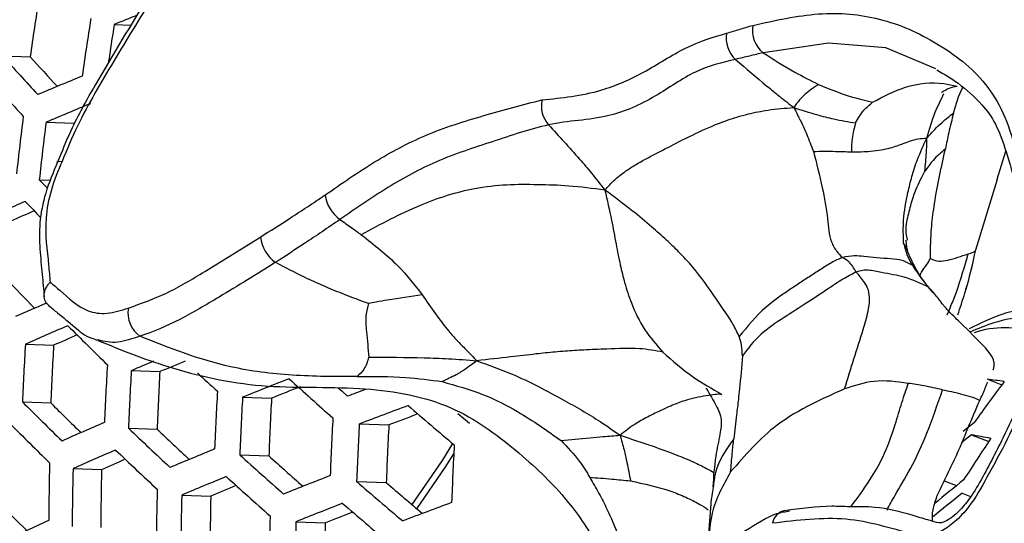
# Model space of a CAD drawing. Units: millimetres. Extents: x 69 to 1126, y 56 to 792.
# Drawn here: x 907 to 921, y 249 to 256 of the extents above; entities that cross this region are included whole.
import ezdxf

# ---------------------------------------------------------------- set-up
doc = ezdxf.new("R2010")
doc.units = ezdxf.units.MM

msp = doc.modelspace()

# ---------------------------------------------------------------- linework, layer by layer
at = {"color": 7, "linetype": 'Continuous', "lineweight": 25}
for p, q in [((908.244, 255.951), (908.478, 255.942)), ((906.702, 255.52), (907.087, 255.507)), ((907.306, 254.604), (907.692, 254.59)), ((920.413, 253.817), (920.533, 254.205)), ((907.212, 253.81), (907.369, 253.805)), ((920.118, 252.842), (920.417, 253.816)), ((919.194, 252.779), (919.18, 252.817)), ((919.532, 252.251), (919.467, 252.33)), ((907.021, 251.541), (907.41, 251.527)), ((908.481, 251.178), (908.874, 251.164)), ((920.296, 251.053), (920.478, 250.982)), ((910.014, 250.811), (910.413, 250.797)), ((906.98, 250.746), (907.37, 250.732)), ((908.441, 250.382), (908.836, 250.368)), ((911.623, 250.443), (912.029, 250.428)), ((920.059, 250.292), (920.297, 250.199)), ((909.975, 250.016), (910.376, 250.002)), ((907.677, 249.826), (908.071, 249.812)), ((911.586, 249.647), (911.994, 249.633)), ((919.685, 249.659), (919.855, 249.593)), ((909.175, 249.461), (909.574, 249.447)), ((919.93, 249.489), (920.047, 249.443)), ((910.749, 249.093), (911.154, 249.079))]:
    msp.add_line(p, q, dxfattribs=at)
at = {"color": 7, "linetype": 'Continuous', "lineweight": 25, "flags": 128}
for points in [[(919.569, 255.341), (918.88, 255.63), (918.088, 255.692), (917.189, 255.561), (917.189, 255.561), (917.189, 255.561)], [(907.459, 254.053), (907.46, 254.055), (907.472, 254.062), (907.494, 254.065), (907.525, 254.063)], [(907.212, 253.81), (907.276, 253.743), (907.325, 253.692)], [(911.33, 250.94), (911.384, 250.892), (911.461, 250.824)], [(912.981, 250.587), (913.06, 250.521), (913.14, 250.453)], [(919.947, 250.343), (920.018, 250.401), (920.099, 250.466)], [(920.059, 250.292), (919.977, 250.227), (919.923, 250.183)], [(912.908, 250.173), (912.764, 249.939), (912.346, 249.332)], [(912.417, 249.273), (912.807, 249.843), (912.923, 250.031)]]:
    msp.add_lwpolyline(points, dxfattribs=at)
at = {"color": 7, "linetype": 'Continuous', "lineweight": 25}
for centre, radius, start, end in [((953.834, 248.859), 47.218, 170.9335, 171.9059), ((938.48, 181.166), 80.666, 111.77364, 112.01355), ((954.85, 248.546), 47.521, 170.9366, 171.9028), ((955.098, 248.476), 47.446, 170.9357, 171.5845), ((917.431, 255.867), 0.391, 169.4006, 231.6691), ((917.078, 255.762), 0.399, 170.0163, 227.1759), ((946.223, 291.11), 53.184, 222.0037, 222.7869), ((946.008, 290.651), 52.441, 222.0809, 222.6874), ((946.049, 290.829), 53.216, 221.9992, 222.7819), ((936.374, 186.139), 74.774, 112.46438, 112.97121), ((936.457, 185.815), 74.71, 112.45896, 112.96632), ((914.522, 254.828), 0.391, 167.4519, 221.8492), ((953.796, 248.768), 47.177, 172.7966, 173.7667), ((954.008, 248.703), 47.074, 172.7996, 173.7718), ((934.045, 191.172), 67.945, 113.4387, 113.97641), ((947.497, 291.905), 55.791, 223.4875, 223.8058), ((911.652, 253.669), 0.505, 187.909, 233.9577), ((933.838, 192.38), 66.587, 113.63595, 113.93763), ((910.747, 253.069), 0.487, 185.717, 234.9561), ((946.963, 290.706), 55.503, 223.5769, 224.1617), ((934.167, 190.524), 67.187, 113.56081, 113.95844), ((908.821, 251.97), 0.388, 169.5742, 235.0432), ((934.433, 189.83), 67.525, 113.40955, 113.95114), ((949.443, 293.548), 59.106, 224.9407, 225.68346), ((920.514, 250.464), 1.305, 70.7612, 108.5778), ((934.228, 191.04), 66.166, 113.60527, 113.91135), ((952.541, 248.825), 45.602, 176.5854, 177.5858), ((952.262, 248.91), 44.929, 176.6601, 177.6754), ((953.262, 248.603), 45.19, 176.6308, 177.6403), ((936.917, 183.868), 73.069, 112.64149, 112.90244), ((937.036, 184.328), 72.526, 112.5498, 112.84836), ((953.462, 248.541), 45.059, 176.6455, 177.6579), ((953.179, 248.627), 44.378, 176.7228, 177.7508), ((952.006, 296.459), 62.201, 226.75597, 227.10236), ((939.957, 176.302), 80.301, 111.4018, 111.89376), ((953.932, 298.778), 64.416, 227.79058, 228.51178), ((918.442, 237.746), 13.44, 81.1449, 82.162), ((939.789, 177.459), 79.003, 111.51711, 111.82879), ((942.109, 170.72), 85.768, 110.76483, 110.93731), ((939.189, 236.852), 23.447, 142.8069, 144.507), ((954.142, 248.331), 44.549, 176.7032, 177.7271), ((954.33, 248.273), 44.389, 176.7215, 177.7492), ((954.043, 248.36), 43.698, 176.8023, 177.8462), ((948.818, 292.497), 59.106, 224.9407, 225.68346), ((948.601, 292.038), 58.362, 225.05258, 225.62538), ((942.591, 169.429), 86.73, 110.4459, 110.91964), ((955.941, 301.265), 66.8, 229.20157, 229.91839), ((954.967, 248.076), 43.777, 176.7929, 177.835), ((942.414, 170.621), 85.396, 110.55585, 110.84271), ((948.637, 292.19), 59.095, 224.94285, 225.68578), ((934.744, 188.859), 67.115, 113.3806, 113.92603), ((951.141, 295.167), 61.878, 226.36485, 227.09414), ((950.923, 294.71), 61.135, 226.49381, 227.06233), ((955.143, 248.021), 43.588, 176.8155, 177.862), ((954.851, 248.11), 42.884, 176.9007, 177.9644), ((939.729, 237.11), 23.429, 145.9021, 147.5816), ((916.658, 230.264), 20.314, 79.5918, 80.3632), ((937.544, 182.187), 73.424, 112.34614, 112.86449), ((955.736, 247.838), 42.868, 176.9027, 177.9668), ((934.835, 188.593), 66.985, 113.37126, 113.91793), ((950.963, 294.866), 61.878, 226.36485, 227.09414), ((953.323, 297.773), 64.496, 227.7709, 228.4909), ((953.101, 297.316), 63.75, 227.9172, 228.48383), ((951.924, 248.774), 44.584, 178.5444, 179.5677), ((952.129, 248.71), 44.466, 178.5625, 179.5885), ((934.632, 189.807), 65.62, 113.56613, 113.8768), ((951.843, 248.794), 43.784, 178.6681, 179.7101), ((937.635, 181.932), 73.281, 112.33319, 112.85281), ((953.146, 297.479), 64.507, 227.7681, 228.48792), ((940.272, 175.404), 79.801, 111.34846, 111.8445), ((937.443, 183.144), 71.922, 112.49534, 112.79819), ((955.344, 300.285), 66.925, 229.16842, 229.88336), ((955.115, 299.824), 66.171, 229.33273, 229.90015), ((942.999, 220.924), 36.845, 128.7219, 129.5179), ((952.826, 248.493), 44.002, 178.6339, 179.6708), ((953.019, 248.433), 43.856, 178.6568, 179.6972), ((952.73, 248.518), 43.165, 178.7667, 179.8238), ((943.004, 220.736), 36.866, 128.7461, 129.564), ((947.78, 290.631), 58.269, 225.0705, 225.63841), ((940.363, 175.159), 79.645, 111.3315, 111.82885), ((955.171, 299.998), 66.949, 229.16213, 229.87672), ((942.904, 168.571), 86.181, 110.37809, 110.85616), ((953.674, 248.228), 43.292, 178.7464, 179.8003), ((940.181, 176.365), 78.293, 111.46504, 111.76126), ((917.528, 249.036), 0.215, 101.392, 170.3811), ((932.302, 194.165), 60.35, 114.43193, 115.01593), ((953.855, 248.171), 43.116, 178.7747, 179.833), ((953.56, 248.257), 42.414, 178.8901, 179.9659)]:
    msp.add_arc(centre, radius, start, end, dxfattribs=at)
for points, knots in [([(954.307, 267.329), (954.305, 266.947), (954.3, 265.836), (954.236, 263.935), (954.091, 261.608), (953.869, 259.209), (953.571, 256.745), (953.193, 254.22), (952.736, 251.64), (952.199, 249.011), (951.582, 246.338), (950.883, 243.626), (950.104, 240.883), (949.245, 238.113), (948.307, 235.322), (947.291, 232.517), (946.198, 229.703), (945.03, 226.886), (943.789, 224.073), (942.476, 221.268), (941.094, 218.479), (939.646, 215.709), (938.135, 212.966), (936.562, 210.254), (934.932, 207.579), (933.248, 204.947), (931.513, 202.363), (929.73, 199.831), (927.905, 197.357), (926.041, 194.946), (924.142, 192.601), (922.212, 190.328), (920.256, 188.13), (918.279, 186.011), (916.285, 183.976), (914.279, 182.027), (912.267, 180.169), (910.253, 178.402), (908.243, 176.731), (906.241, 175.157), (904.254, 173.683), (902.287, 172.309), (900.345, 171.037), (898.434, 169.867), (896.559, 168.8), (894.725, 167.836), (892.938, 166.972), (891.203, 166.209), (889.524, 165.543), (887.906, 164.974), (886.354, 164.498), (884.872, 164.11), (883.462, 163.809), (882.128, 163.588), (880.871, 163.443), (879.692, 163.369), (878.59, 163.361), (877.563, 163.413), (876.606, 163.522), (875.712, 163.686), (874.87, 163.906), (874.083, 164.173), (873.611, 164.396), (873.375, 164.508)], [0, 0, 0, 0, 0.00833, 0.024232, 0.040178, 0.056176, 0.072229, 0.088336, 0.104497, 0.12071, 0.136975, 0.153287, 0.169644, 0.186043, 0.20248, 0.218953, 0.235456, 0.251987, 0.268542, 0.285117, 0.301707, 0.318309, 0.334919, 0.351534, 0.368148, 0.384757, 0.401357, 0.417944, 0.434515, 0.451064, 0.467589, 0.484085, 0.500549, 0.516977, 0.533365, 0.54971, 0.566009, 0.582258, 0.598455, 0.614598, 0.630686, 0.646716, 0.66269, 0.678608, 0.694474, 0.71029, 0.726064, 0.741805, 0.757525, 0.773239, 0.788962, 0.804718, 0.820539, 0.836464, 0.852545, 0.868848, 0.885458, 0.902488, 0.920091, 0.938477, 0.957955, 0.978987, 1, 1, 1, 1]), ([(908.727, 256.356), (908.475, 255.945), (908.098, 255.331), (907.667, 254.559), (907.522, 254.197), (907.464, 254.052)], [0, 0, 0, 0, 0.549185, 0.8197, 1, 1, 1, 1]), ([(908.77, 256.322), (908.592, 256.03), (908.239, 255.45), (907.794, 254.702), (907.594, 254.228), (907.525, 254.063)], [0, 0, 0, 0, 0.396099, 0.789283, 1, 1, 1, 1]), ([(917.047, 255.939), (917.353, 256.007), (917.966, 256.143), (918.833, 256.063), (919.598, 255.714), (920.177, 255.274), (920.51, 254.746), (920.788, 253.853), (920.984, 252.788), (921.058, 251.596), (920.776, 250.633), (920.39, 249.915), (920.067, 249.338), (919.835, 249.088), (919.634, 248.946), (919.427, 248.883), (919.002, 248.98), (918.358, 249.198), (917.663, 249.114), (917.317, 249.072)], [0, 0, 0, 0, 0.076999, 0.153918, 0.238624, 0.323479, 0.365448, 0.407714, 0.552201, 0.616477, 0.660573, 0.727722, 0.754781, 0.771682, 0.787299, 0.802935, 0.821544, 0.910953, 1, 1, 1, 1]), ([(916.685, 255.831), (916.745, 255.849), (916.836, 255.876), (916.957, 255.913), (917.017, 255.93), (917.047, 255.939)], [0, 0, 0, 0, 0.500028, 0.750012, 1, 1, 1, 1]), ([(914.14, 254.913), (914.41, 254.939), (914.86, 254.981), (915.539, 255.268), (916.12, 255.662), (916.497, 255.775), (916.685, 255.831)], [0, 0, 0, 0, 0.335103, 0.558039, 0.779062, 1, 1, 1, 1]), ([(917.189, 255.561), (917.189, 255.561), (917.158, 255.553), (917.095, 255.539), (916.968, 255.508), (916.871, 255.484), (916.807, 255.47), (916.807, 255.47)], [0, 0, 0, 0, 0.000114, 0.24394, 0.492399, 0.999886, 1, 1, 1, 1]), ([(917.189, 255.561), (917.333, 255.469), (917.58, 255.312), (917.841, 255.18), (917.95, 255.124)], [0, 0, 0, 0, 0.583414, 1, 1, 1, 1]), ([(916.807, 255.47), (916.807, 255.47), (916.622, 255.428), (916.242, 255.334), (915.68, 254.921), (914.978, 254.619), (914.505, 254.63), (914.23, 254.567), (914.23, 254.567)], [0, 0, 0, 0, 0.000016, 0.206554, 0.419743, 0.667181, 0.999984, 1, 1, 1, 1]), ([(916.807, 255.47), (916.951, 255.346), (917.152, 255.174), (917.421, 254.954), (917.545, 254.857), (917.611, 254.806)], [0, 0, 0, 0, 0.542492, 0.758219, 1, 1, 1, 1]), ([(919.583, 255.325), (919.682, 255.268), (919.901, 255.139), (920.197, 254.865), (920.399, 254.597), (920.546, 254.183), (920.707, 253.611), (920.843, 252.907), (920.928, 252.177), (920.943, 251.616), (920.874, 251.16), (920.718, 250.71), (920.469, 250.199), (920.24, 249.744), (920.019, 249.38), (919.861, 249.207), (919.736, 249.113), (919.647, 249.078), (919.601, 249.073), (919.46, 249.117), (919.152, 249.211), (918.797, 249.303), (918.496, 249.301), (918.379, 249.3)], [0, 0, 0, 0, 0.055328, 0.123458, 0.177865, 0.233327, 0.294713, 0.398514, 0.48888, 0.543464, 0.583007, 0.624969, 0.669129, 0.729447, 0.757056, 0.777105, 0.792383, 0.806464, 0.821359, 0.851316, 0.883623, 0.95463, 1, 1, 1, 1]), ([(917.95, 255.124), (917.885, 255.08), (917.792, 255.015), (917.681, 254.905), (917.636, 254.842), (917.611, 254.806)], [0, 0, 0, 0, 0.490243, 0.713488, 1, 1, 1, 1]), ([(917.95, 255.124), (918.1, 255.063), (918.342, 254.963), (918.599, 254.902), (918.697, 254.879)], [0, 0, 0, 0, 0.618347, 1, 1, 1, 1]), ([(918.697, 254.879), (918.846, 254.958), (919.169, 255.129), (919.586, 255.163), (919.8, 255.114), (919.86, 255.1)], [0, 0, 0, 0, 0.381404, 0.826453, 1, 1, 1, 1]), ([(919.442, 254.383), (919.479, 254.506), (919.544, 254.728), (919.638, 254.915), (919.68, 254.999)], [0, 0, 0, 0, 0.552871, 1, 1, 1, 1]), ([(919.647, 255.018), (919.647, 255.018), (919.648, 255.018), (919.657, 255.023), (919.705, 255.049), (919.757, 255.081), (919.823, 255.093), (919.86, 255.1)], [0, 0, 0, 0, 0.00365, 0.008117, 0.127673, 0.51814, 1, 1, 1, 1]), ([(919.812, 254.73), (919.846, 254.85), (919.881, 254.972), (919.938, 255.081), (919.939, 255.082)], [0, 0, 0, 0, 0.987037, 1, 1, 1, 1]), ([(911.152, 253.6), (911.379, 253.758), (911.835, 254.076), (912.573, 254.463), (913.338, 254.7), (913.872, 254.842), (914.14, 254.913)], [0, 0, 0, 0, 0.225388, 0.4528, 0.726351, 1, 1, 1, 1]), ([(918.463, 254.593), (918.497, 254.655), (918.558, 254.764), (918.655, 254.844), (918.697, 254.879)], [0, 0, 0, 0, 0.565229, 1, 1, 1, 1]), ([(915.007, 253.668), (915.051, 253.717), (915.129, 253.804), (915.261, 253.908), (915.398, 253.999), (915.544, 254.083), (915.7, 254.166), (915.886, 254.261), (916.139, 254.392), (916.426, 254.53), (916.664, 254.622), (916.836, 254.678), (917.017, 254.727), (917.273, 254.779), (917.491, 254.797), (917.611, 254.806)], [0, 0, 0, 0, 0.09256, 0.165543, 0.231586, 0.313343, 0.377954, 0.439907, 0.545193, 0.665718, 0.74054, 0.77791, 0.826363, 0.904715, 1, 1, 1, 1]), ([(917.611, 254.806), (917.646, 254.737), (917.708, 254.616), (917.798, 254.42), (917.85, 254.28), (917.88, 254.201)], [0, 0, 0, 0, 0.362885, 0.638125, 1, 1, 1, 1]), ([(917.611, 254.806), (917.715, 254.772), (917.898, 254.711), (918.184, 254.64), (918.363, 254.61), (918.463, 254.593)], [0, 0, 0, 0, 0.367713, 0.645423, 1, 1, 1, 1]), ([(919.442, 254.383), (919.479, 254.424), (919.546, 254.499), (919.667, 254.617), (919.758, 254.688), (919.812, 254.73)], [0, 0, 0, 0, 0.325373, 0.599739, 1, 1, 1, 1]), ([(919.812, 254.73), (919.789, 254.64), (919.748, 254.477), (919.715, 254.309), (919.7, 254.234)], [0, 0, 0, 0, 0.550305, 1, 1, 1, 1]), ([(918.463, 254.593), (918.443, 254.524), (918.406, 254.399), (918.407, 254.257), (918.407, 254.194)], [0, 0, 0, 0, 0.556228, 1, 1, 1, 1]), ([(914.23, 254.567), (914.23, 254.567), (913.972, 254.508), (913.461, 254.332), (912.732, 254.103), (912.01, 253.718), (911.573, 253.412), (911.355, 253.261), (911.355, 253.261)], [0, 0, 0, 0, 0.000014, 0.276666, 0.550886, 0.774892, 0.999986, 1, 1, 1, 1]), ([(914.23, 254.567), (914.373, 254.411), (914.575, 254.192), (914.833, 253.892), (914.946, 253.746), (915.007, 253.668)], [0, 0, 0, 0, 0.536312, 0.75291, 1, 1, 1, 1]), ([(918.407, 254.194), (918.497, 254.195), (918.702, 254.198), (918.951, 254.246), (919.109, 254.306), (919.227, 254.35), (919.335, 254.378), (919.404, 254.381), (919.442, 254.383)], [0, 0, 0, 0, 0.148163, 0.337746, 0.518095, 0.6482, 0.801213, 1, 1, 1, 1]), ([(919.124, 252.935), (919.12, 253.041), (919.113, 253.275), (919.171, 253.582), (919.237, 253.861), (919.319, 254.115), (919.398, 254.286), (919.442, 254.383)], [0, 0, 0, 0, 0.211188, 0.468884, 0.620721, 0.787313, 1, 1, 1, 1]), ([(919.416, 253.926), (919.425, 254.014), (919.437, 254.138), (919.444, 254.283), (919.443, 254.347), (919.442, 254.383)], [0, 0, 0, 0, 0.519603, 0.737115, 1, 1, 1, 1]), ([(917.88, 254.201), (917.983, 254.202), (918.162, 254.204), (918.334, 254.197), (918.407, 254.194)], [0, 0, 0, 0, 0.576645, 1, 1, 1, 1]), ([(917.88, 254.201), (917.923, 254.037), (917.999, 253.745), (918.078, 253.315), (918.094, 253.001), (918.193, 252.826), (918.254, 252.764), (918.28, 252.738)], [0, 0, 0, 0, 0.354403, 0.631901, 0.832625, 0.926784, 1, 1, 1, 1]), ([(919.7, 254.234), (919.641, 254.185), (919.535, 254.097), (919.452, 253.978), (919.416, 253.926)], [0, 0, 0, 0, 0.560466, 1, 1, 1, 1]), ([(919.496, 252.725), (919.496, 252.784), (919.495, 252.934), (919.509, 253.182), (919.567, 253.637), (919.645, 253.985), (919.7, 254.234)], [0, 0, 0, 0, 0.115293, 0.29286, 0.495043, 1, 1, 1, 1]), ([(907.463, 254.051), (907.404, 253.911), (907.287, 253.634), (907.206, 253.215), (907.218, 252.842), (907.251, 252.516), (907.27, 252.297), (907.279, 252.195)], [0, 0, 0, 0, 0.212213, 0.417016, 0.613241, 0.818254, 1, 1, 1, 1]), ([(907.525, 254.063), (907.471, 253.932), (907.362, 253.668), (907.271, 253.157), (907.331, 252.766), (907.354, 252.475), (907.361, 252.396)], [0, 0, 0, 0, 0.215806, 0.434835, 0.846824, 1, 1, 1, 1]), ([(919.177, 252.977), (919.169, 253.022), (919.146, 253.145), (919.194, 253.344), (919.264, 253.626), (919.356, 253.808), (919.416, 253.926)], [0, 0, 0, 0, 0.135822, 0.368213, 0.592669, 1, 1, 1, 1]), ([(915.007, 253.668), (914.84, 253.689), (914.528, 253.729), (914.08, 253.743), (913.652, 253.745), (913.111, 253.685), (912.423, 253.469), (911.917, 253.196), (911.65, 253.052)], [0, 0, 0, 0, 0.146502, 0.274224, 0.402232, 0.533346, 0.753626, 1, 1, 1, 1]), ([(916.859, 251.646), (916.831, 251.704), (916.772, 251.83), (916.642, 252.022), (916.45, 252.305), (916.252, 252.577), (916.024, 252.819), (915.849, 252.986), (915.636, 253.175), (915.355, 253.41), (915.135, 253.573), (915.007, 253.668)], [0, 0, 0, 0, 0.073642, 0.158002, 0.253978, 0.45209, 0.528101, 0.612447, 0.710866, 0.830923, 1, 1, 1, 1]), ([(915.007, 253.668), (915.038, 253.53), (915.095, 253.283), (915.158, 252.93), (915.216, 252.642), (915.281, 252.373), (915.38, 252.072), (915.531, 251.746), (915.718, 251.533), (915.807, 251.432)], [0, 0, 0, 0, 0.166651, 0.298618, 0.416297, 0.52336, 0.653114, 0.835126, 1, 1, 1, 1]), ([(910.263, 253.021), (910.396, 253.106), (910.611, 253.243), (910.907, 253.436), (911.07, 253.545), (911.152, 253.6)], [0, 0, 0, 0, 0.448703, 0.72435, 1, 1, 1, 1]), ([(911.355, 253.261), (911.355, 253.261), (911.273, 253.205), (911.11, 253.093), (910.816, 252.896), (910.601, 252.756), (910.468, 252.671), (910.468, 252.671)], [0, 0, 0, 0, 0.000047, 0.276546, 0.55236, 0.999953, 1, 1, 1, 1]), ([(911.355, 253.261), (911.41, 253.223), (911.51, 253.154), (911.607, 253.083), (911.65, 253.052)], [0, 0, 0, 0, 0.559877, 1, 1, 1, 1]), ([(908.439, 252.041), (908.614, 252.102), (908.962, 252.224), (909.575, 252.592), (910.006, 252.861), (910.263, 253.021)], [0, 0, 0, 0, 0.291678, 0.57906, 1, 1, 1, 1]), ([(911.65, 253.052), (911.826, 252.914), (912.149, 252.661), (912.384, 252.36), (912.49, 252.223)], [0, 0, 0, 0, 0.545741, 1, 1, 1, 1]), ([(919.182, 252.822), (919.176, 252.848), (919.165, 252.9), (919.161, 252.95), (919.159, 252.976)], [0, 0, 0, 0, 0.495636, 1, 1, 1, 1]), ([(919.124, 252.935), (919.139, 252.874), (919.167, 252.764), (919.223, 252.669), (919.249, 252.627)], [0, 0, 0, 0, 0.552358, 1, 1, 1, 1]), ([(919.18, 252.817), (919.174, 252.835), (919.158, 252.883), (919.137, 252.915), (919.124, 252.935)], [0, 0, 0, 0, 0.368521, 1, 1, 1, 1]), ([(919.87, 251.948), (919.904, 252.047), (920.008, 252.348), (920.075, 252.646), (920.119, 252.845)], [0, 0, 0, 0, 0.328208, 1, 1, 1, 1]), ([(919.983, 252.303), (919.983, 252.303), (920.037, 252.467), (920.077, 252.655), (920.118, 252.842)], [0, 0, 0, 0, 0.001427, 1, 1, 1, 1]), ([(920.013, 252.787), (920.039, 252.794), (920.076, 252.804), (920.109, 252.825), (920.115, 252.836), (920.118, 252.842)], [0, 0, 0, 0, 0.560143, 0.7762, 1, 1, 1, 1]), ([(918.28, 252.738), (918.229, 252.715), (918.125, 252.669), (917.999, 252.585), (917.9, 252.521), (917.824, 252.472), (917.749, 252.423), (917.543, 252.285), (917.185, 252.054), (916.971, 251.787), (916.859, 251.646)], [0, 0, 0, 0, 0.078726, 0.16223, 0.206305, 0.252008, 0.299256, 0.347755, 0.656311, 1, 1, 1, 1]), ([(919.249, 252.627), (919.202, 252.654), (919.113, 252.706), (918.961, 252.719), (918.764, 252.73), (918.59, 252.752), (918.443, 252.765), (918.336, 252.747), (918.28, 252.738)], [0, 0, 0, 0, 0.22479, 0.428802, 0.606083, 0.758985, 0.873069, 1, 1, 1, 1]), ([(918.469, 252.537), (918.438, 252.589), (918.386, 252.677), (918.311, 252.72), (918.28, 252.738)], [0, 0, 0, 0, 0.585202, 1, 1, 1, 1]), ([(919.533, 252.254), (919.462, 252.337), (919.334, 252.487), (919.238, 252.692), (919.196, 252.782)], [0, 0, 0, 0, 0.557304, 1, 1, 1, 1]), ([(919.35, 252.494), (919.356, 252.508), (919.379, 252.555), (919.439, 252.631), (919.478, 252.696), (919.496, 252.725)], [0, 0, 0, 0, 0.188461, 0.644525, 1, 1, 1, 1]), ([(919.496, 252.725), (919.532, 252.707), (919.597, 252.674), (919.781, 252.71), (919.919, 252.756), (920.013, 252.787)], [0, 0, 0, 0, 0.278792, 0.505667, 1, 1, 1, 1]), ([(919.725, 251.947), (919.742, 251.988), (919.786, 252.091), (919.897, 252.373), (919.964, 252.612), (920.013, 252.787)], [0, 0, 0, 0, 0.149039, 0.375815, 1, 1, 1, 1]), ([(910.468, 252.671), (910.468, 252.671), (910.21, 252.506), (909.767, 252.236), (909.135, 251.863), (908.78, 251.71), (908.598, 251.653), (908.598, 251.653)], [0, 0, 0, 0, 0.000022, 0.410971, 0.697537, 0.999978, 1, 1, 1, 1]), ([(910.468, 252.671), (910.599, 252.602), (910.81, 252.492), (911.074, 252.372), (911.29, 252.28), (911.5, 252.196), (911.671, 252.134), (911.75, 252.105)], [0, 0, 0, 0, 0.326178, 0.525989, 0.630441, 0.829364, 1, 1, 1, 1]), ([(919.467, 252.33), (919.363, 252.38), (919.179, 252.468), (918.865, 252.52), (918.675, 252.562), (918.56, 252.564), (918.5, 252.546), (918.469, 252.537)], [0, 0, 0, 0, 0.392663, 0.695157, 0.865468, 0.931846, 1, 1, 1, 1]), ([(919.467, 252.33), (919.423, 252.384), (919.348, 252.476), (919.278, 252.583), (919.249, 252.627)], [0, 0, 0, 0, 0.588684, 1, 1, 1, 1]), ([(918.469, 252.537), (918.407, 252.505), (918.276, 252.437), (918.044, 252.278), (917.772, 252.099), (917.47, 251.908), (917.127, 251.677), (916.979, 251.482), (916.902, 251.381)], [0, 0, 0, 0, 0.094532, 0.200229, 0.368115, 0.563441, 0.77403, 1, 1, 1, 1]), ([(918.309, 250.925), (918.353, 251.065), (918.438, 251.34), (918.554, 251.693), (918.631, 251.962), (918.659, 252.143), (918.648, 252.281), (918.582, 252.41), (918.511, 252.49), (918.469, 252.537)], [0, 0, 0, 0, 0.26291, 0.519716, 0.679797, 0.778598, 0.850553, 0.91195, 1, 1, 1, 1]), ([(907.353, 252.066), (907.334, 252.083), (907.295, 252.118), (907.274, 252.192), (907.282, 252.273), (907.315, 252.342), (907.347, 252.381), (907.36, 252.395), (907.361, 252.396)], [0, 0, 0, 0, 0.213762, 0.427351, 0.645658, 0.873209, 0.989883, 1, 1, 1, 1]), ([(907.361, 252.396), (907.407, 252.359), (907.577, 252.222), (907.795, 251.998), (908.14, 251.948), (908.34, 252.01), (908.439, 252.041)], [0, 0, 0, 0, 0.153176, 0.565165, 0.784194, 1, 1, 1, 1]), ([(920.359, 251.19), (920.36, 251.191), (920.409, 251.319), (920.235, 251.511), (919.996, 251.756), (919.775, 251.964), (919.701, 252.046), (919.685, 252.065), (919.656, 252.101), (919.592, 252.184), (919.534, 252.255), (919.494, 252.303)], [0, 0, 0, 0, 0.002102, 0.37241, 0.688311, 0.823664, 0.840056, 0.848231, 0.859056, 0.904903, 1, 1, 1, 1]), ([(912.49, 252.223), (912.329, 252.198), (912.116, 252.165), (911.87, 252.127), (911.784, 252.111), (911.75, 252.105)], [0, 0, 0, 0, 0.647241, 0.856625, 1, 1, 1, 1]), ([(912.49, 252.223), (912.611, 252.045), (912.769, 251.814), (912.971, 251.591), (913.103, 251.456), (913.194, 251.364), (913.244, 251.313)], [0, 0, 0, 0, 0.489311, 0.636782, 0.79865, 1, 1, 1, 1]), ([(907.341, 252.076), (907.382, 252.042), (907.501, 251.942), (907.68, 251.802), (907.843, 251.649), (907.96, 251.618), (907.972, 251.615)], [0, 0, 0, 0, 0.214147, 0.627657, 0.961241, 1, 1, 1, 1]), ([(911.75, 252.105), (911.735, 252.051), (911.7, 251.924), (911.728, 251.66), (911.743, 251.478), (911.753, 251.364)], [0, 0, 0, 0, 0.216215, 0.508425, 1, 1, 1, 1]), ([(920.925, 251.969), (920.907, 251.975), (920.664, 252.064), (920.333, 251.904), (920.026, 251.756)], [0, 0, 0, 0, 0.074263, 1, 1, 1, 1]), ([(920.925, 251.892), (920.891, 251.896), (920.707, 251.92), (920.407, 251.862), (920.146, 251.755), (920.035, 251.71)], [0, 0, 0, 0, 0.118138, 0.628135, 1, 1, 1, 1]), ([(908.021, 251.6), (908.006, 251.599), (907.989, 251.597), (907.976, 251.607), (907.974, 251.608)], [0, 0, 0, 0, 0.886918, 1, 1, 1, 1]), ([(908.019, 251.594), (908.334, 251.466), (909.03, 251.185), (910.27, 250.911), (911.594, 250.981), (912.866, 250.77), (913.784, 250.103), (914.423, 249.494), (914.826, 248.933), (915.025, 248.522), (915.113, 248.342)], [0, 0, 0, 0, 0.114141, 0.252167, 0.390445, 0.518834, 0.646844, 0.783739, 0.905038, 1, 1, 1, 1]), ([(908.598, 251.653), (908.598, 251.653), (908.493, 251.62), (908.286, 251.538), (908.109, 251.58), (908.021, 251.6)], [0, 0, 0, 0, 0.000064, 0.49966, 1, 1, 1, 1]), ([(911.592, 251.095), (911.294, 251.095), (910.708, 251.096), (909.662, 251.228), (909.004, 251.491), (908.598, 251.653)], [0, 0, 0, 0, 0.284332, 0.55921, 1, 1, 1, 1]), ([(916.902, 251.381), (916.901, 251.43), (916.899, 251.517), (916.871, 251.607), (916.859, 251.646)], [0, 0, 0, 0, 0.572522, 1, 1, 1, 1]), ([(915.807, 251.432), (915.702, 251.452), (915.464, 251.496), (915.083, 251.476), (914.783, 251.465), (914.589, 251.454), (914.458, 251.445), (914.281, 251.43), (914.032, 251.405), (913.675, 251.363), (913.399, 251.331), (913.244, 251.313)], [0, 0, 0, 0, 0.14837, 0.332251, 0.459451, 0.507409, 0.557696, 0.610429, 0.707981, 0.835214, 1, 1, 1, 1]), ([(911.753, 251.364), (911.735, 251.304), (911.702, 251.196), (911.626, 251.126), (911.592, 251.095)], [0, 0, 0, 0, 0.558166, 1, 1, 1, 1]), ([(911.753, 251.364), (912.008, 251.363), (912.373, 251.36), (912.871, 251.344), (913.112, 251.324), (913.244, 251.313)], [0, 0, 0, 0, 0.512372, 0.735249, 1, 1, 1, 1]), ([(915.807, 251.432), (915.938, 251.315), (916.166, 251.112), (916.483, 250.928), (916.617, 250.85)], [0, 0, 0, 0, 0.575349, 1, 1, 1, 1]), ([(916.902, 251.381), (916.89, 251.228), (916.874, 251.025), (916.844, 250.757), (916.816, 250.525), (916.796, 250.347), (916.783, 250.238)], [0, 0, 0, 0, 0.389166, 0.515164, 0.701908, 1, 1, 1, 1]), ([(913.244, 251.313), (913.193, 251.275), (913.1, 251.205), (912.938, 251.107), (912.829, 251.056), (912.764, 251.026)], [0, 0, 0, 0, 0.335524, 0.609382, 1, 1, 1, 1]), ([(913.244, 251.313), (913.403, 251.256), (913.695, 251.152), (914.087, 250.962), (914.409, 250.79), (914.692, 250.63), (914.957, 250.469), (915.125, 250.35), (915.216, 250.286)], [0, 0, 0, 0, 0.218267, 0.398442, 0.570254, 0.704617, 0.841972, 1, 1, 1, 1]), ([(911.592, 251.095), (911.817, 251.098), (912.213, 251.102), (912.598, 251.049), (912.764, 251.026)], [0, 0, 0, 0, 0.568458, 1, 1, 1, 1]), ([(919.188, 251.002), (919.03, 251.024), (918.734, 251.065), (918.445, 250.97), (918.309, 250.925)], [0, 0, 0, 0, 0.533625, 1, 1, 1, 1]), ([(912.764, 251.026), (912.954, 250.973), (913.327, 250.869), (913.897, 250.573), (914.214, 250.348), (914.403, 250.213)], [0, 0, 0, 0, 0.293085, 0.575791, 1, 1, 1, 1]), ([(916.403, 250.936), (916.403, 250.936), (916.4, 250.938), (916.416, 250.913), (916.489, 250.784), (916.546, 250.69), (916.629, 250.514), (916.591, 250.281), (916.522, 249.962), (916.504, 249.716), (916.494, 249.574)], [0, 0, 0, 0, 0.00202, 0.033781, 0.122303, 0.237851, 0.398339, 0.539577, 0.734733, 1, 1, 1, 1]), ([(918.309, 250.925), (918.158, 250.858), (917.834, 250.712), (917.251, 250.376), (916.937, 250.01), (916.74, 249.78)], [0, 0, 0, 0, 0.244806, 0.524851, 1, 1, 1, 1]), ([(918.398, 249.299), (918.485, 249.419), (918.638, 249.627), (918.853, 249.989), (918.995, 250.383), (919.097, 250.731), (919.159, 250.915), (919.188, 251.002)], [0, 0, 0, 0, 0.271159, 0.471505, 0.705254, 0.860947, 1, 1, 1, 1]), ([(918.896, 249.255), (918.93, 249.321), (919.014, 249.48), (919.242, 249.848), (919.475, 250.367), (919.593, 250.717), (919.66, 250.913)], [0, 0, 0, 0, 0.157882, 0.384803, 0.65414, 1, 1, 1, 1]), ([(919.66, 250.913), (919.575, 250.932), (919.418, 250.968), (919.26, 250.991), (919.188, 251.002)], [0, 0, 0, 0, 0.542762, 1, 1, 1, 1]), ([(919.66, 250.913), (919.743, 250.897), (919.87, 250.872), (920.035, 250.822), (920.13, 250.794), (920.168, 250.768), (920.173, 250.764)], [0, 0, 0, 0, 0.478516, 0.737173, 0.962785, 1, 1, 1, 1]), ([(920.173, 250.764), (920.188, 250.795), (920.23, 250.887), (920.261, 250.967), (920.282, 251.02)], [0, 0, 0, 0, 0.332854, 1, 1, 1, 1]), ([(916.617, 250.85), (916.587, 250.851), (916.523, 250.852), (916.352, 250.822), (916.144, 250.781), (915.926, 250.696), (915.754, 250.617), (915.586, 250.534), (915.397, 250.43), (915.281, 250.338), (915.216, 250.286)], [0, 0, 0, 0, 0.078876, 0.164633, 0.360439, 0.485156, 0.588415, 0.702891, 0.832761, 1, 1, 1, 1]), ([(919.584, 249.444), (919.643, 249.572), (919.721, 249.742), (919.887, 250.074), (920.007, 250.382), (920.12, 250.641), (920.173, 250.764)], [0, 0, 0, 0, 0.264143, 0.349492, 0.691162, 1, 1, 1, 1]), ([(914.403, 250.213), (914.533, 250.224), (914.72, 250.241), (914.996, 250.271), (915.138, 250.28), (915.216, 250.286)], [0, 0, 0, 0, 0.50114, 0.725234, 1, 1, 1, 1]), ([(915.216, 250.286), (915.235, 250.219), (915.271, 250.098), (915.316, 249.887), (915.344, 249.742), (915.36, 249.657)], [0, 0, 0, 0, 0.331139, 0.605657, 1, 1, 1, 1]), ([(915.216, 250.286), (915.368, 250.236), (915.628, 250.151), (915.967, 250.028), (916.212, 249.926), (916.386, 249.843), (916.478, 249.79), (916.513, 249.77)], [0, 0, 0, 0, 0.342024, 0.586659, 0.772802, 0.9126, 1, 1, 1, 1]), ([(916.783, 250.238), (916.678, 250.089), (916.531, 249.881), (916.507, 249.635), (916.5, 249.565)], [0, 0, 0, 0, 0.717007, 1, 1, 1, 1]), ([(916.74, 249.78), (916.747, 249.865), (916.759, 250.013), (916.776, 250.17), (916.783, 250.238)], [0, 0, 0, 0, 0.569612, 1, 1, 1, 1]), ([(914.403, 250.213), (914.492, 250.12), (914.65, 249.956), (914.754, 249.781), (914.799, 249.705)], [0, 0, 0, 0, 0.566524, 1, 1, 1, 1]), ([(914.799, 249.705), (914.842, 249.631), (914.926, 249.486), (915.06, 249.222), (915.197, 248.903), (915.275, 248.633), (915.302, 248.474), (915.317, 248.382), (915.325, 248.308), (915.332, 248.257), (915.335, 248.236)], [0, 0, 0, 0, 0.128563, 0.250662, 0.452403, 0.655816, 0.781685, 0.873495, 0.948096, 1, 1, 1, 1]), ([(914.799, 249.705), (914.899, 249.699), (915.074, 249.687), (915.274, 249.666), (915.36, 249.657)], [0, 0, 0, 0, 0.567588, 1, 1, 1, 1]), ([(916.74, 249.78), (916.637, 249.598), (916.47, 249.304), (916.446, 248.948), (916.436, 248.813)], [0, 0, 0, 0, 0.619062, 1, 1, 1, 1]), ([(915.36, 249.657), (915.546, 249.617), (915.803, 249.563), (916.121, 249.435), (916.294, 249.35), (916.393, 249.285), (916.432, 249.26)], [0, 0, 0, 0, 0.503791, 0.694759, 0.882178, 1, 1, 1, 1]), ([(916.5, 249.565), (916.486, 249.491), (916.469, 249.395), (916.464, 249.292), (916.463, 249.27)], [0, 0, 0, 0, 0.786332, 1, 1, 1, 1]), ([(919.521, 249.101), (919.52, 249.151), (919.52, 249.254), (919.562, 249.379), (919.584, 249.443)], [0, 0, 0, 0, 0.48612, 1, 1, 1, 1]), ([(918.379, 249.3), (918.298, 249.303), (918.005, 249.316), (917.704, 249.275), (917.486, 249.246)], [0, 0, 0, 0, 0.276, 1, 1, 1, 1]), ([(916.327, 245.626), (916.327, 245.626), (916.2, 245.735), (916.043, 245.994), (915.908, 246.351), (915.844, 246.611), (915.794, 246.858), (915.767, 247.105), (915.774, 247.293), (915.807, 247.5), (915.894, 247.741), (916.038, 248.062), (916.185, 248.347), (916.337, 248.528), (916.574, 248.757), (916.913, 248.944), (917.309, 249.206), (917.494, 249.234), (917.553, 249.243), (917.553, 249.243)], [0, 0, 0, 0, 0.000011, 0.150656, 0.238273, 0.279585, 0.338423, 0.410074, 0.45576, 0.466521, 0.530146, 0.590695, 0.659553, 0.705322, 0.715965, 0.844391, 0.951771, 0.999989, 1, 1, 1, 1]), ([(916.461, 249.272), (916.454, 249.19), (916.441, 249.023), (916.435, 248.881), (916.432, 248.809)], [0, 0, 0, 0, 0.49112, 1, 1, 1, 1])]:
    msp.add_open_spline(points, degree=3, knots=knots, dxfattribs=at)

doc.saveas('drawing.dxf')
